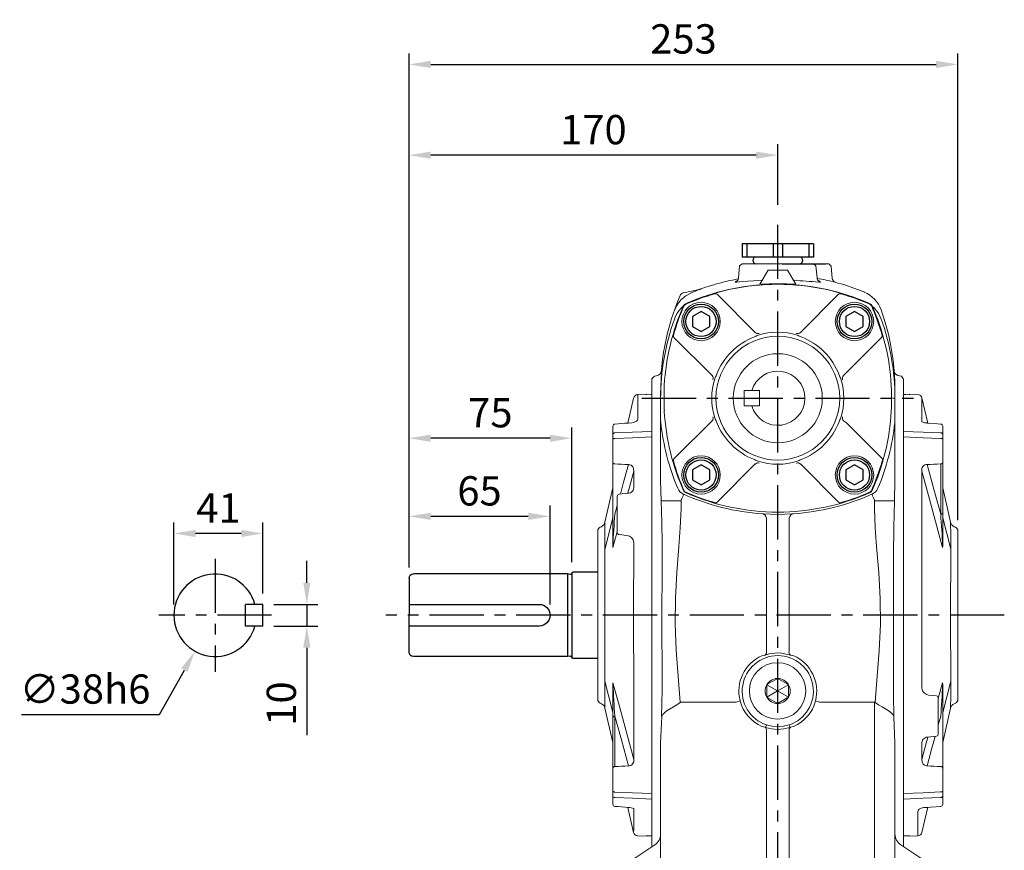
# Model space of a CAD drawing. Extents: x -35 to 1533, y -20 to 980.
# Drawn here: x 794 to 1248, y 248 to 631 of the extents above; entities that cross this region are included whole.
import ezdxf

# ---------------------------------------------------------------- set-up
doc = ezdxf.new("R2010")
doc.units = 0
doc.header["$LTSCALE"] = 20
doc.header["$MEASUREMENT"] = 0
doc.linetypes.add('CENTER', pattern=[2, 1.25, -0.25, 0.25, -0.25])
doc.layers.get('0').update_dxf_attribs({"linetype": 'CONTINUOUS'})
doc.layers.get('DEFPOINTS').update_dxf_attribs({"linetype": 'CONTINUOUS'})
for name, color, linetype in [('CEN', 2, 'CENTER'), ('DIM', 3, 'CONTINUOUS'), ('MAIN', 7, 'CONTINUOUS'), ('THIN', 1, 'CONTINUOUS')]:
    doc.layers.add(name, color=color, linetype=linetype)
doc.styles.get("Standard").update_dxf_attribs({"font": 'SIMPLEX.SHX'})
doc.dimstyles.new('C', dxfattribs={"dimscale": 5, "dimtxt": 2.7, "dimasz": 2, "dimexe": 1, "dimexo": 1, "dimgap": 1, "dimtad": 1, "dimtoh": 1, "dimdec": 1, "dimdsep": 46, "dimtxsty": 'Standard', "dimcen": 0, "dimclrd": 256, "dimclre": 256, "dimclrt": 256, "dimadec": 0, "dimazin": 0, "dimtfac": 0.6, "dimtdec": 1, "dimtofl": 0, "dimtmove": 0, "dimatfit": 3, "dimfxl": 0, "dimtolj": 1, "dimarcsym": 0})
doc.dimstyles.new('L', dxfattribs={"dimscale": 5, "dimtxt": 2.7, "dimasz": 2, "dimexe": 1, "dimexo": 1, "dimgap": 1, "dimtad": 1, "dimdec": 1, "dimdsep": 46, "dimtxsty": 'Standard', "dimcen": 0, "dimclrd": 256, "dimclre": 256, "dimclrt": 256, "dimadec": 0, "dimazin": 0, "dimtfac": 0.6, "dimtdec": 1, "dimtmove": 0, "dimatfit": 3, "dimfxl": 0, "dimtolj": 1, "dimarcsym": 0})

# ---------------------------------------------------------------- blocks, each defined once
blk = doc.blocks.new('A$C08CF15DE')
at = {"color": 7, "linetype": 'Continuous', "lineweight": 15}
for p, q in [((29.06, 104.95), (46.62, 87.39)), ((67.52, 87.39), (85.08, 104.95)), ((26.75, 67.52), (9.19, 85.08)), ((104.95, 85.08), (87.39, 67.52)), ((9.19, 29.06), (26.75, 46.62)), ((88.67, 45.68), (87.39, 46.62)), ((104.06, 30.37), (88.67, 45.68)), ((29.06, 9.19), (46.62, 26.75)), ((85.08, 9.19), (67.52, 26.75))]:
    blk.add_line(p, q, dxfattribs=at)
at = {"color": 7, "linetype": 'Continuous', "lineweight": 15, "flags": 128}
for points in [[(14.22, 100.42), (13.93, 100.22), (13.72, 99.91)], [(105.14, 29.32), (104.97, 29.49), (104.06, 30.37)], [(105.47, 28.45), (105.41, 28.37), (105.2, 28.07)], [(13.72, 14.22), (13.92, 13.93), (14.22, 13.72)]]:
    blk.add_lwpolyline(points, dxfattribs=at)
at = {"color": 7, "linetype": 'Continuous', "lineweight": 15}
for centre, radius in [((21.71, 92.42), 8.85), ((92.42, 92.42), 8.85), ((57.07, 57.07), 28.53), ((57.07, 57.07), 20.5), ((21.71, 21.71), 8.85), ((92.42, 21.71), 8.85)]:
    blk.add_circle(centre, radius, dxfattribs=at)
for centre, radius, start, end in [((57.07, 4.57), 104.99, 65.915, 114.085), ((57.07, 4.57), 104.73, 106.0725, 114.0297), ((28.35, 104.24), 1, 44.9532, 106.001), ((85.79, 104.24), 1, 73.999, 135.0468), ((57.07, 4.57), 104.73, 65.9703, 73.9275), ((109.57, 57.07), 104.99, 155.915, 176.7478), ((14.83, 99.31), 1, 114.0354, 155.9646), ((99.31, 99.31), 1, 24.0354, 65.9646), ((99.51, 99.51), 1, 24.0855, 65.9145), ((4.57, 57.07), 104.99, 3.2522, 24.085), ((109.57, 57.07), 104.73, 155.9703, 163.9275), ((4.57, 57.07), 104.73, 16.0725, 24.0297), ((47.94, 88.79), 1.93, 226.7805, 288.6146), ((57.07, 57.07), 30.44, 72.7976, 107.2024), ((66.2, 88.79), 1.93, 251.3854, 313.2195), ((9.89, 85.79), 1, 163.999, 225.0468), ((57.07, 57.07), 30.27, 110.9291, 159.0709), ((38.42, 105.24), 21.39, 291.4774, 296.7877), ((74.64, 102.84), 18.76, 242.8404, 248.8945), ((57.07, 57.07), 30.27, 20.9291, 69.0709), ((104.24, 85.79), 1, 314.9532, 16.001), ((57.07, 57.07), 30.44, 162.7976, 197.2024), ((25.34, 66.2), 1.93, 341.3854, 43.2195), ((11.29, 74.64), 18.76, 332.8404, 338.8945), ((105.24, 75.71), 21.39, 201.4774, 206.7877), ((57.07, 57.07), 30.44, 342.7976, 17.2024), ((88.79, 66.2), 1.93, 136.7805, 198.6146), ((109.57, 57.07), 104.95, 177.367, 182.633), ((-19.55, 63.23), 24.32, 356.8364, 359.1851), ((128.85, 63.06), 19.48, 180.5229, 183.4556), ((4.57, 57.07), 104.95, 357.367, 2.633), ((-14.71, 51.07), 19.48, 0.5229, 3.4556), ((109.57, 57.07), 104.99, 183.2522, 204.085), ((4.57, 57.07), 104.99, 335.915, 356.7478), ((133.69, 50.9), 24.32, 176.8364, 179.1851), ((25.34, 47.94), 1.93, 316.7805, 18.6146), ((8.89, 38.42), 21.39, 21.4774, 26.7877), ((57.07, 57.07), 30.27, 200.9291, 249.0709), ((57.07, 57.07), 30.27, 290.9291, 339.0709), ((102.84, 39.5), 18.76, 152.8404, 158.8945), ((88.79, 47.94), 1.93, 161.3854, 223.2195), ((9.89, 28.35), 1, 134.9532, 196.001), ((109.57, 57.07), 104.73, 196.0725, 204.0297), ((38.42, 8.89), 21.39, 63.2123, 68.5226), ((47.94, 25.34), 1.93, 71.3854, 133.2195), ((57.07, 57.07), 30.44, 252.7976, 287.2024), ((66.2, 25.34), 1.93, 46.7805, 108.6146), ((75.71, 8.89), 21.39, 111.4774, 116.7877), ((4.57, 57.07), 104.73, 335.9703, 343.9275), ((104.57, 28.61), 0.914, 350.274, 51.5313), ((14.83, 14.83), 1, 204.0354, 245.9646), ((57.07, 109.57), 104.99, 245.915, 294.085), ((57.07, 109.57), 104.73, 245.9703, 253.9275), ((57.07, 109.57), 104.73, 286.0725, 294.0297), ((99.31, 14.83), 1, 294.0354, 335.9646), ((99.51, 14.63), 1, 294.0855, 335.9145), ((28.35, 9.89), 1, 253.999, 315.0468), ((85.79, 9.89), 1, 224.9532, 286.001)]:
    blk.add_arc(centre, radius, start, end, dxfattribs=at)
for centre, start_param, end_param in [((109.57, 78.64), 1.715719, 1.717017), ((4.57, 78.64), 4.566168, 4.567466), ((109.57, 35.5), 1.424575, 1.425874), ((4.57, 35.5), 4.857312, 4.85861)]:
    blk.add_ellipse(centre, major_axis=(0, 108.11), ratio=0.979895, start_param=start_param, end_param=end_param, dxfattribs=at)
blk = doc.blocks.new('BM10')
at = {"layer": 'MAIN'}
blk.add_lwpolyline([(-3.94, -2.31), (0.06, -4.62), (4.06, -2.31), (4.06, 2.31), (0.06, 4.62), (-3.94, 2.31)], close=True, dxfattribs=at)
for radius in [8, 6.96]:
    blk.add_circle((0, 0), radius, dxfattribs=at)
blk = doc.blocks.new('A$C52673099')
at = {"layer": 'MAIN'}
for p, q in [((154.55, 46.72), (166.05, 46.72)), ((166.55, 46.22), (166.55, 7.42)), ((166.55, 45.72), (166.55, 45.72)), ((167.19, 45.63), (168.55, 45.82)), ((168.55, 45.82), (239.55, 45.82)), ((168.55, 45.82), (168.55, 7.82)), ((241.55, 43.82), (241.55, 26.82)), ((241.55, 31.82), (181.55, 31.82)), ((241.55, 9.82), (241.55, 26.82)), ((181.55, 21.82), (241.55, 21.82)), ((154.55, 6.92), (166.05, 6.92)), ((166.55, 7.82), (166.55, 7.82)), ((167.19, 8.01), (168.55, 7.82)), ((168.55, 7.82), (239.55, 7.82))]:
    blk.add_line(p, q, dxfattribs=at)
for centre, radius, start, end in [((166.05, 46.22), 0.5, 0, 90), ((167.08, 46.42), 0.8, 228.6967, 278.2864), ((239.55, 43.82), 2, 0, 90), ((181.55, 26.82), 5, 90, 270), ((239.55, 9.82), 2, 270, 0), ((166.05, 7.42), 0.5, 270, 0), ((167.08, 7.22), 0.8, 81.7136, 131.3033)]:
    blk.add_arc(centre, radius, start, end, dxfattribs=at)
blk = doc.blocks.new('A$C2F2517A2')
at = {"color": 7, "linetype": 'Continuous', "lineweight": 15}
for p, q in [((6.59, 203.51), (2.72, 203.71)), ((11.11, 190.41), (8.44, 201.95)), ((0, 184.02), (0, 186.58)), ((18, 188.9), (18, 184.99)), ((18, 184.99), (18, 182.93)), ((18, 182.93), (18, 173.35)), ((18, 173.35), (18, 172.29)), ((17.09, 148.36), (17.09, 171.59)), ((18, 172.29), (18, 149.07)), ((21.67, 144.68), (18, 160.57)), ((18, 149.07), (18, 133.44)), ((21.72, 132.21), (18, 146.75)), ((23.85, 142.4), (23.33, 142.64)), ((25, 140.58), (25, 63.13)), ((16, 63.46), (17.98, 70.67)), ((18, 56.97), (21.72, 71.5)), ((18, 70.28), (18, 54.65)), ((11.54, 65.06), (15.1, 64.68)), ((16, 63.69), (16, 62.5)), ((16, 62.5), (16, 47.8)), ((18, 43.14), (21.67, 59.03)), ((23.33, 61.08), (23.85, 61.32)), ((18, 54.65), (18, 31.43)), ((15.1, 46.08), (11, 45.64)), ((16, 47.8), (16, 47.07)), ((8.41, 42.85), (8.4, 35.42)), ((18, 31.43), (18, 30.37)), ((18, 30.37), (18, 20.78)), ((18, 20.78), (18, 18.72)), ((18, 18.72), (18, 14.82)), ((18, 14.82), (18, 14.78)), ((8.44, 1.76), (11.11, 13.31)), ((2.72, 0), (6.59, 0.2))]:
    blk.add_line(p, q, dxfattribs=at)
at = {"color": 7, "linetype": 'Continuous', "lineweight": 15, "flags": 128}
for points in [[(2.7, 0.24), (0, 0.1), (0, 203.59)], [(0.5, 203.59), (1.02, 203.56), (2.7, 203.47)], [(2.72, 203.71), (2.72, 203.69), (2.7, 203.47)], [(8.44, 201.95), (8.44, 201.68), (8.43, 200.77), (8.43, 199.25), (8.42, 197.03), (8.41, 194.17), (8.4, 190.98)], [(0, 186.58), (8.96, 186.23), (17.05, 185.9)], [(17.13, 189.96), (15.57, 190.07), (10.87, 190.42)], [(17.05, 183.33), (8.96, 183.66), (0, 184.02)], [(18, 182.93), (17.98, 183.01), (17.93, 183.08), (17.84, 183.15), (17.73, 183.21), (17.58, 183.26), (17.42, 183.3), (17.24, 183.32), (17.05, 183.33)], [(8.4, 168.29), (8.41, 160.4), (8.41, 152.41), (8.42, 144.29), (8.43, 136.08), (8.43, 125), (8.44, 113.83), (8.44, 102.64), (8.44, 91.12), (8.43, 79.62), (8.43, 68.21)], [(17.98, 133.05), (15.16, 143.29), (11.44, 156.97), (8.4, 168.29)], [(10.89, 171.28), (14.12, 159.29), (17.09, 148.36)], [(18, 172.29), (17.98, 172.16), (17.93, 172.03), (17.85, 171.92), (17.74, 171.81), (17.6, 171.72), (17.44, 171.66), (17.27, 171.61), (17.09, 171.59)], [(18, 149.07), (17.98, 148.94), (17.93, 148.81), (17.85, 148.69), (17.74, 148.59), (17.6, 148.5), (17.44, 148.43), (17.27, 148.39), (17.09, 148.36)], [(21.67, 143.78), (21.67, 144.46), (21.67, 144.68)], [(21.69, 141.19), (21.68, 142.12), (21.68, 142.69), (21.67, 143.78)], [(21.72, 132.21), (21.72, 132.21), (21.71, 134.9), (21.7, 137.33), (21.69, 139.41), (21.69, 141.19)], [(21.69, 118.89), (21.69, 122.5), (21.7, 125.97), (21.71, 129.2), (21.72, 132.21), (21.72, 132.21)], [(21.67, 110.64), (21.68, 114.81), (21.69, 118.89)], [(21.67, 101.86), (21.67, 106.27), (21.67, 110.64)], [(21.67, 93.08), (21.67, 97.45), (21.67, 101.86)], [(21.69, 84.83), (21.68, 87.21), (21.68, 88.89), (21.67, 93.08)], [(21.72, 71.5), (21.72, 71.5), (21.71, 74.49), (21.7, 77.74), (21.69, 81.18), (21.69, 84.83)], [(21.69, 62.53), (21.69, 64.28), (21.7, 66.39), (21.71, 68.79), (21.72, 71.5), (21.72, 71.5)], [(21.67, 59.93), (21.68, 61.02), (21.69, 62.53)], [(21.67, 59.03), (21.67, 59.26), (21.67, 59.93)], [(17.09, 55.35), (16.78, 54.23), (16, 51.35)], [(8.4, 35.42), (10.4, 42.88), (11.11, 45.5)], [(14.56, 46.02), (13.08, 40.56), (10.89, 32.43)], [(8.4, 35.42), (8.52, 34.26), (8.87, 33.46), (9.01, 33.27), (9.59, 32.76), (9.74, 32.67), (10.6, 32.44), (10.89, 32.43)], [(18, 31.43), (17.98, 31.56), (17.93, 31.68), (17.85, 31.8), (17.74, 31.9), (17.6, 31.99), (17.44, 32.06), (17.27, 32.11), (17.09, 32.13)], [(0, 19.69), (8.96, 20.05), (17.05, 20.38)], [(18, 20.78), (17.98, 20.71), (17.93, 20.63), (17.84, 20.56), (17.73, 20.51), (17.58, 20.46), (17.42, 20.42), (17.24, 20.39), (17.05, 20.38)], [(17.05, 17.81), (8.96, 17.49), (0, 17.14)], [(10.87, 13.29), (12.44, 13.41), (17.13, 13.76)], [(6.54, 11.52), (6.65, 11.89), (7.17, 12.41), (8.08, 12.86), (9.35, 13.22), (10.87, 13.29)], [(6.59, 0.22), (6.59, 0.2), (6.59, 0.54), (6.59, 1.47), (6.58, 3.02), (6.57, 5.23), (6.56, 8.07), (6.54, 11.52)], [(2.72, 0), (2.72, 0.03), (2.7, 0.24)]]:
    blk.add_lwpolyline(points, dxfattribs=at)
at = {"color": 7, "linetype": 'Continuous', "lineweight": 15}
for centre, radius, start, end in [((6.49, 201.51), 2, 12.6519, 86.9205), ((10.94, 196.53), 6.1, 245.4268, 269.368), ((17, 188.96), 1, 359.832, 85.6738), ((17, 188.96), 1, 359.8709, 85.4758), ((17.05, 184.94), 0.961, 8.9574, 89.8964), ((10.86, 168.81), 2.52, 89.2526, 191.9412), ((-390.33, 115.99), 408.7, 2.5088, 4.5425), ((24.59, 145.36), 3, 193.0082, 245), ((23, 140.58), 2, 0, 65), ((16.23, 133.31), 1.77, 350.2273, 4.2642), ((11.86, 68.49), 3.44, 184.6854, 264.7242), ((-293.91, 81.93), 312.13, 355.1147, 357.7444), ((15.68, 70.35), 2.32, 358.1768, 7.8931), ((15, 63.69), 1, 0, 84), ((24.59, 58.36), 3, 115, 166.9918), ((23, 63.13), 2, 295, 0), ((11.1, 42.93), 2.72, 92.2352, 186.8446), ((15, 47.07), 1, 276, 0), ((17.05, 18.77), 0.961, 270.1036, 351.0426), ((17, 14.75), 1, 274.2967, 0), ((17, 14.75), 1, 274.429, 0.1621), ((6.49, 2.2), 2, 273.036, 347.3496)]:
    blk.add_arc(centre, radius, start, end, dxfattribs=at)
for centre, major_axis, ratio, start_param, end_param in [((-0.19, -0.14), (204.01, 0), 0.998626, 1.567406, 1.569857), ((-656.02, 0.32), (2701.9, 167.56), 0.049347, 1.315964, 1.318329), ((-656.02, 203.39), (2701.9, -167.56), 0.049347, 4.964856, 4.967222), ((-0.19, 203.86), (204.01, 0), 0.998626, 4.713329, 4.71578)]:
    blk.add_ellipse(centre, major_axis=major_axis, ratio=ratio, start_param=start_param, end_param=end_param, dxfattribs=at)
blk = doc.blocks.new('*D21')
at = {"layer": 'DEFPOINTS', "color": 0}
for p in [(973.51, 401.96), (973.51, 373.4), (1038.51, 356.4)]:
    blk.add_point(p, dxfattribs=at)
at = {"layer": 'DIM', "lineweight": -2}
for p, q in [((973.51, 378.4), (973.51, 406.96)), ((1038.51, 361.4), (1038.51, 406.96)), ((1028.51, 401.96), (983.51, 401.96))]:
    blk.add_line(p, q, dxfattribs=at)
at = {"layer": 'DIM'}
for points in [[(983.51, 403.63), (983.51, 400.3), (973.51, 401.96)], [(1028.51, 403.63), (1028.51, 400.3), (1038.51, 401.96)]]:
    blk.add_solid(points, dxfattribs=at)
at = {"layer": 'DIM', "insert": (1006.01, 413.71), "char_height": 13.5, "attachment_point": 5}
blk.add_mtext('\\A1;65', dxfattribs=at)
blk = doc.blocks.new('*D22')
at = {"layer": 'DEFPOINTS', "color": 0}
for p in [(973.51, 437.97), (973.51, 373.4), (1048.51, 375.8)]:
    blk.add_point(p, dxfattribs=at)
at = {"layer": 'DIM', "lineweight": -2}
for p, q in [((973.51, 378.4), (973.51, 442.97)), ((1048.51, 380.8), (1048.51, 442.97)), ((1038.51, 437.97), (983.51, 437.97))]:
    blk.add_line(p, q, dxfattribs=at)
at = {"layer": 'DIM'}
for points in [[(983.51, 439.63), (983.51, 436.3), (973.51, 437.97)], [(1038.51, 439.63), (1038.51, 436.3), (1048.51, 437.97)]]:
    blk.add_solid(points, dxfattribs=at)
at = {"layer": 'DIM', "insert": (1011.01, 449.72), "char_height": 13.5, "attachment_point": 5}
blk.add_mtext('\\A1;75', dxfattribs=at)
blk = doc.blocks.new('*D23')
at = {"layer": 'DEFPOINTS', "color": 0}
for p in [(973.51, 568.42), (1143.51, 540.45), (973.51, 373.4)]:
    blk.add_point(p, dxfattribs=at)
at = {"layer": 'DIM', "lineweight": -2}
for p, q in [((973.51, 378.4), (973.51, 573.42)), ((1143.51, 545.45), (1143.51, 573.42)), ((1133.51, 568.42), (983.51, 568.42))]:
    blk.add_line(p, q, dxfattribs=at)
at = {"layer": 'DIM'}
for points in [[(983.51, 570.09), (983.51, 566.76), (973.51, 568.42)], [(1133.51, 570.09), (1133.51, 566.76), (1143.51, 568.42)]]:
    blk.add_solid(points, dxfattribs=at)
at = {"layer": 'DIM', "insert": (1058.51, 580.17), "char_height": 13.5, "attachment_point": 5}
blk.add_mtext('\\A1;170', dxfattribs=at)
blk = doc.blocks.new('*D24')
at = {"layer": 'DEFPOINTS', "color": 0}
for p in [(1226.51, 610.23), (1226.51, 395.14), (973.51, 373.4)]:
    blk.add_point(p, dxfattribs=at)
at = {"layer": 'DIM', "lineweight": -2}
for p, q in [((973.51, 378.4), (973.51, 615.23)), ((1226.51, 400.14), (1226.51, 615.23)), ((983.51, 610.23), (1216.51, 610.23))]:
    blk.add_line(p, q, dxfattribs=at)
at = {"layer": 'DIM'}
for points in [[(983.51, 611.9), (983.51, 608.57), (973.51, 610.23)], [(1216.51, 611.9), (1216.51, 608.57), (1226.51, 610.23)]]:
    blk.add_solid(points, dxfattribs=at)
at = {"layer": 'DIM', "insert": (1100.01, 621.98), "char_height": 13.5, "attachment_point": 5}
blk.add_mtext('\\A1;253', dxfattribs=at)
blk = doc.blocks.new('*D27')
at = {"layer": 'DEFPOINTS', "color": 0}
for p in [(906.16, 361.4), (926.41, 361.4), (906.16, 351.4)]:
    blk.add_point(p, dxfattribs=at)
at = {"layer": 'DIM', "lineweight": -2}
for p, q in [((926.41, 371.4), (926.41, 381.4)), ((911.16, 361.4), (931.41, 361.4)), ((926.41, 361.4), (926.41, 351.4)), ((911.16, 351.4), (931.41, 351.4)), ((926.41, 341.4), (926.41, 301.05))]:
    blk.add_line(p, q, dxfattribs=at)
at = {"layer": 'DIM'}
for points in [[(924.74, 371.4), (928.08, 371.4), (926.41, 361.4)], [(924.74, 341.4), (928.08, 341.4), (926.41, 351.4)]]:
    blk.add_solid(points, dxfattribs=at)
at = {"layer": 'DIM', "insert": (914.66, 315.69), "char_height": 13.5, "attachment_point": 5, "rotation": 90}
blk.add_mtext('\\A1;10', dxfattribs=at)
blk = doc.blocks.new('*D28')
at = {"layer": 'DEFPOINTS', "color": 0}
for p in [(865.16, 394.08), (906.16, 361.4), (865.16, 356.4)]:
    blk.add_point(p, dxfattribs=at)
at = {"layer": 'DIM', "lineweight": -2}
for p, q in [((865.16, 361.4), (865.16, 399.08)), ((906.16, 366.4), (906.16, 399.08)), ((896.16, 394.08), (875.16, 394.08))]:
    blk.add_line(p, q, dxfattribs=at)
at = {"layer": 'DIM'}
for points in [[(875.16, 395.75), (875.16, 392.41), (865.16, 394.08)], [(896.16, 395.75), (896.16, 392.41), (906.16, 394.08)]]:
    blk.add_solid(points, dxfattribs=at)
at = {"layer": 'DIM', "insert": (885.66, 405.83), "char_height": 13.5, "attachment_point": 5}
blk.add_mtext('\\A1;41', dxfattribs=at)
blk = doc.blocks.new('*D32')
at = {"layer": 'DEFPOINTS', "color": 0}
for p in [(893.46, 372.97), (874.85, 339.84)]:
    blk.add_point(p, dxfattribs=at)
at = {"layer": 'DIM', "lineweight": -2}
for p, q in [((858.43, 310.64), (869.95, 331.12)), ((794.93, 310.64), (858.43, 310.64))]:
    blk.add_line(p, q, dxfattribs=at)
at = {"layer": 'DIM'}
blk.add_solid([(868.49, 331.94), (871.4, 330.31), (874.85, 339.84)], dxfattribs=at)
at = {"layer": 'DIM', "insert": (824.18, 322.39), "char_height": 13.5, "attachment_point": 5}
blk.add_mtext('\\A1;∅38h6', dxfattribs=at)
blk = doc.blocks.new('A$C61956777')
at = {"color": 7, "linetype": 'Continuous', "lineweight": 15}
for p, q in [((8.57, 16.22), (12.43, 18.44)), ((12.43, 18.44), (13, 18.77)), ((13, 18.77), (13.57, 18.44)), ((13, 13), (13, 18.77)), ((13.57, 18.44), (17.43, 16.22)), ((8, 15.89), (8.57, 16.22)), ((8, 15.23), (8, 15.89)), ((13, 13), (8, 15.89)), ((8, 10.77), (8, 15.23)), ((13, 13), (18, 15.89)), ((17.43, 16.22), (18, 15.89)), ((18, 15.89), (18, 15.23)), ((18, 15.23), (18, 10.77)), ((13, 13), (8, 10.11)), ((8, 10.11), (8, 10.77)), ((8.57, 9.78), (8, 10.11)), ((12.43, 7.56), (8.57, 9.78)), ((13, 13), (18, 10.11)), ((13, 13), (13, 7.23)), ((17.43, 9.78), (13.57, 7.56)), ((18, 10.11), (17.43, 9.78)), ((18, 10.77), (18, 10.11)), ((13, 7.23), (12.43, 7.56)), ((13.57, 7.56), (13, 7.23))]:
    blk.add_line(p, q, dxfattribs=at)
blk.add_circle((13, 13), 13, dxfattribs=at)
for start, end in [(90, 150), (30, 90), (150, 210), (330, 30), (210, 270), (270, 330)]:
    blk.add_arc((13, 13), 5.77, start, end, dxfattribs=at)
blk = doc.blocks.new('1D100TKABA-1側')
at = {"layer": 'CEN'}
for p, q in [((0, -265.03), (0, 84.05)), ((-62.66, 0), (62.53, 0)), ((104.42, -100), (-180.65, -100)), ((-77.5, -265.03), (-77.5, -219.6)), ((77.5, -265.03), (77.5, -219.6))]:
    blk.add_line(p, q, dxfattribs=at)
at = {"layer": 'MAIN', "color": 7, "lineweight": 15}
for p, q in [((-17.59, 61), (-18.08, 55.42)), ((-16.4, 62), (-17.59, 61)), ((-16.5, 62), (-17.02, 61.48)), ((-16.5, 62), (-16.4, 62)), ((-16.4, 62), (0, 62)), ((0, 62), (16.4, 62)), ((17.59, 61), (16.4, 62)), ((16.5, 62), (23.5, 62)), ((18.08, 55.42), (17.59, 61)), ((24.6, 60.9), (23.5, 62)), ((25.1, 55.19), (24.6, 60.9)), ((-18.08, 55.42), (-18.08, 55.42)), ((-8.26, 52.49), (-4.5, 59)), ((-4.5, 59), (0, 59)), ((0, 59), (4.5, 59)), ((8.26, 52.49), (4.5, 59)), ((-43.48, 48.56), (-36.07, 50.13)), ((-36.08, 50.13), (-36.1, 50.12)), ((-36.07, 50.13), (-36.03, 50.14)), ((-19.25, 53.87), (-19.01, 53.95)), ((18.98, 53.96), (19.21, 53.89)), ((-43.6, 48.53), (-43.48, 48.56)), ((-39.84, 48.62), (-42.4, 47.2)), ((-56.84, 10.16), (-58, 9)), ((-56.06, 10.27), (-56.84, 10.16)), ((57.01, 10.14), (56.06, 10.27)), ((58, 8.83), (57.01, 10.14)), ((-58, -5.54), (-58, 9)), ((58, 8.83), (58, 5.43)), ((58, 5.43), (58, 1.83)), ((-52.84, 0), (-54, 0)), ((-54, -10.33), (-54, 0)), ((54, 0), (52.84, 0)), ((54, 0), (54, -10.33)), ((58, 1.83), (58, -15.63)), ((54, -2.18), (54, -2.18)), ((-58, -7.44), (-58, -5.54)), ((-58, -13.79), (-58, -7.44)), ((-54, -9.99), (-54, -10.13)), ((-53.91, -11.22), (-54, -10.33)), ((-54, -37.86), (-54, -10.48)), ((54, -10.33), (53.91, -11.22)), ((54, -10.48), (54, -37.86)), ((-58, -182.6), (-58, -13.79)), ((58, -15.63), (58, -17.48)), ((58, -17.48), (58, -182.52)), ((-54, -37.86), (-53.78, -47.26)), ((53.78, -47.26), (54, -37.86)), ((-44.52, -47.26), (-53.78, -47.26)), ((-44.52, -46.92), (-44.52, -47.26)), ((44.52, -47.26), (44.52, -46.92)), ((53.78, -47.26), (44.52, -47.26)), ((-6.68, -53.31), (-7.11, -53.26)), ((-6.5, -53.32), (-6.68, -53.31)), ((0, -53.6), (-6.5, -53.32)), ((6.49, -53.32), (0, -53.6)), ((6.68, -53.31), (6.49, -53.32)), ((7.11, -53.26), (6.68, -53.31)), ((-5.27, -56.36), (-5.26, -56.22)), ((-5.27, -56.36), (-5.27, -116.13)), ((5.26, -56.22), (5.27, -56.36)), ((5.27, -116.13), (5.27, -56.36)), ((-5.24, -116.55), (-5.27, -116.13)), ((5.27, -116.13), (5.24, -116.55)), ((-5.82, -118.34), (-7.32, -118.66)), ((7.32, -118.66), (5.82, -118.34)), ((-44.95, -140.06), (-44.94, -140.23)), ((-44.52, -140.06), (-19.22, -140.03)), ((-19.22, -140.03), (-19.2, -140.02)), ((19.2, -140.02), (19.22, -140.03)), ((19.22, -140.03), (44.52, -140.06)), ((44.52, -220.26), (44.52, -140.06)), ((44.94, -140.23), (44.95, -140.06)), ((-53.53, -146.66), (-54, -158.93)), ((54, -158.93), (53.53, -146.66)), ((-7.31, -151.27), (-5.82, -151.6)), ((-5.82, -151.6), (-5.61, -151.67)), ((-5.23, -150.54), (-5.61, -151.67)), ((-5.27, -153.91), (-5.23, -153.43)), ((-5.27, -153.91), (-5.27, -220.13)), ((5.61, -151.67), (5.23, -150.54)), ((5.23, -153.43), (5.27, -153.91)), ((5.27, -220.13), (5.27, -153.91)), ((5.61, -151.67), (5.82, -151.6)), ((5.82, -151.6), (7.31, -151.27)), ((-54, -220), (-54, -158.93)), ((54, -158.93), (54, -220)), ((-58, -184.53), (-58, -182.6)), ((-58, -200.73), (-58, -184.53)), ((58, -182.52), (58, -184.37)), ((58, -184.37), (58, -200.56)), ((-58, -205.07), (-58, -200.73)), ((58, -200.56), (58, -206.31)), ((-84.43, -224.17), (-56.69, -205.86)), ((-58, -206.33), (-58, -205.07)), ((-58, -206.72), (-58, -206.33)), ((56.69, -205.86), (84.43, -224.17)), ((58, -206.31), (58, -206.72)), ((-93.79, -226.9), (-94.9, -248.1)), ((-91.79, -225), (-87.17, -225)), ((-87.17, -225), (0, -225)), ((0, -225), (87.17, -225)), ((87.17, -225), (91.79, -225)), ((93.79, -226.9), (94.9, -248)), ((0, -245), (-39.97, -245)), ((-39.97, -245), (-39.97, -245)), ((39.97, -245), (0, -245)), ((-93, -250), (-94.9, -248.1)), ((-93.97, -249.03), (-93.1, -250)), ((-42.47, -245.67), (-49.97, -250)), ((-42.44, -245.65), (-42.47, -245.67)), ((42.45, -245.66), (42.44, -245.65)), ((49.37, -249.66), (42.47, -245.67)), ((94.9, -248), (93.1, -250)), ((93.97, -249.03), (94.9, -248.1)), ((94.81, -248.1), (94.9, -248.1)), ((94.9, -248), (94.9, -248.1)), ((-93, -250), (-93.1, -250)), ((-87.21, -250), (-93, -250)), ((-49.98, -250), (-87.21, -250)), ((-49.97, -250), (-49.98, -250)), ((-49.97, -250), (-49.97, -250)), ((49.97, -250), (49.36, -249.65)), ((49.37, -249.66), (50.27, -250)), ((49.99, -250), (49.97, -250)), ((50.7, -250), (50.27, -250)), ((87.21, -250), (50.7, -250)), ((93.1, -250), (87.21, -250))]:
    blk.add_line(p, q, dxfattribs=at)
at = {"layer": 'MAIN'}
blk.add_line((2, 62), (22, 62), dxfattribs=at)
at = {"layer": 'MAIN', "color": 7, "lineweight": 15, "flags": 128}
for points in [[(-18.11, 55.42), (-18.11, 55.18), (-18.32, 54.63), (-18.58, 54.26), (-18.8, 54.07), (-18.94, 53.97), (-19.01, 53.93), (-19, 53.94)], [(-36.38, 50.06), (-36.08, 50.13), (-36.07, 50.13)], [(-36.07, 50.13), (-36.07, 50.13), (-36.1, 50.12)], [(-35.74, 50.25), (-35.91, 50.18), (-36.01, 50.15), (-36.04, 50.14), (-36.05, 50.14), (-36.05, 50.14)], [(-18.93, 53.52), (-19.52, 53.54), (-19.68, 53.65), (-19.3, 53.86), (-19.25, 53.87)], [(-7.19, 54.34), (-11.2, 54.1), (-13.78, 53.91), (-15.95, 53.72), (-17.63, 53.59), (-18.83, 53.52), (-18.93, 53.52)], [(0, 52.71), (-3.99, 52.71), (-8.26, 52.49)], [(8.26, 52.49), (4.12, 52.7), (0, 52.71)], [(19.21, 53.89), (19.31, 53.86), (19.68, 53.65), (19.52, 53.54), (18.91, 53.52)], [(40.07, 48.83), (30.39, 52.34), (26.54, 53.32)], [(54, 0.35), (54, 0.73), (54, 2.1), (54, 3.35), (53.99, 4.51), (53.97, 5.6), (53.95, 6.62), (53.93, 7.62), (53.89, 8.62), (53.84, 9.61), (53.8, 10.38), (53.75, 11.16), (53.7, 11.97), (53.65, 12.58), (53.6, 13.21), (53.54, 13.85), (53.48, 14.51), (53.45, 14.84), (53.39, 15.38), (53.29, 16.29), (53.05, 18.29), (52.63, 21.17), (51.96, 24.93), (50.96, 29.53), (49.51, 34.95), (47.63, 40.7)], [(54, 2.14), (54, 2.27), (54, 4.2), (53.99, 5.46), (53.98, 6.07), (53.98, 6.03)], [(-53.78, -47.26), (-53.48, -57.09), (-53.36, -67), (-53.36, -82.08), (-53.4, -97.27), (-53.38, -109.63), (-53.35, -121.97), (-53.37, -134.37), (-53.56, -146.69)], [(-44.52, -47.26), (-44.57, -50.98), (-44.94, -59.67), (-45.56, -68.36), (-46.51, -80.24), (-47.22, -92.13), (-47.37, -104.04), (-46.8, -116.06), (-45.85, -128.06), (-44.95, -140.06)], [(44.95, -140.06), (45.84, -128.16), (46.78, -116.26), (47.37, -104.34), (47.23, -92.33), (46.51, -80.34), (45.56, -68.36), (44.94, -59.68), (44.57, -50.98), (44.52, -47.26)], [(53.56, -146.69), (53.39, -136.85), (53.35, -126.94), (53.38, -111.84), (53.39, -96.65), (53.36, -84.28), (53.35, -71.94), (53.43, -59.55), (53.78, -47.26)], [(0, -117.4), (-3.98, -117.82), (-5.82, -118.34)], [(5.82, -118.34), (1.9, -117.48), (0, -117.4)], [(-44.94, -140.23), (-46.49, -141.34), (-48.07, -142.28), (-50.93, -143.96), (-52.13, -144.84), (-53.04, -145.8), (-53.53, -146.66)], [(44.52, -140.06), (44.71, -140.1), (44.94, -140.23)], [(53.53, -146.66), (53.04, -145.8), (52.13, -144.84), (50.93, -143.96), (48.07, -142.28), (46.49, -141.34), (44.94, -140.23)], [(-53.56, -146.69), (-53.55, -146.7), (-53.54, -146.68), (-53.53, -146.66)], [(53.53, -146.66), (53.54, -146.68), (53.56, -146.7), (53.56, -146.69)], [(-5.23, -153.43), (-5.21, -152.81), (-5.3, -152.28), (-5.52, -151.85), (-5.81, -151.6), (-5.82, -151.6)], [(0, -152.6), (-2.84, -152.35), (-5.61, -151.67)], [(-5.23, -150.54), (-2.65, -151.2), (0, -151.46)], [(0, -151.46), (2.65, -151.2), (5.23, -150.55)], [(5.61, -151.67), (2.84, -152.35), (0, -152.6)], [(5.23, -153.43), (5.21, -152.81), (5.3, -152.28), (5.52, -151.85), (5.81, -151.6), (5.82, -151.6)]]:
    blk.add_lwpolyline(points, dxfattribs=at)
at = {"layer": 'MAIN', "color": 7, "lineweight": 15}
for centre, radius, start, end in [((0, -46.79), 103.39, 100.1315, 104.3745), ((-0.34, -51.45), 108.28, 75.612, 80.2238), ((19.88, 55.5), 1.79, 185.8781, 239.9856), ((27.07, 55.36), 1.98, 184.799, 245.2104), ((39.89, -145.35), 209.72, 111.2435, 112.345), ((0, -52.4), 104.97, 89.9994, 112.2761), ((-36.51, 51.28), 1.23, 275.878, 289.5285), ((-39.63, 60.68), 11.13, 288.5984, 290.4504), ((30.06, -132.65), 194.38, 109.5855, 109.803), ((4.07, -59.91), 117.13, 104.7072, 109.8701), ((0, -52.4), 104.97, 67.7239, 90.0006), ((-36.66, -644.85), 700.58, 85.45048, 86.41125), ((55.42, 3.95), 109.41, 156.6252, 175.7334), ((-34.63, 35.75), 13.83, 131.958, 160.2052), ((-43.18, 46.58), 2, 102, 157.1944), ((-33.99, 35.09), 14.74, 124.7757, 132.0928), ((34.45, 36), 14, 19.5908, 67.3679), ((-34.44, 31.74), 14.06, 112.3651, 160.2366), ((34.44, 31.74), 14.06, 19.7589, 67.6328), ((54.03, 0.07), 108.03, 160.2961, 180.0382), ((-54.03, 0.07), 108.03, 359.9618, 19.7039), ((-56.4, 13.23), 2.95, 276.5173, 350.4095), ((79.72, 0.78), 133.73, 174.7825, 180.652), ((-49.07, 12), 4.5, 167.2142, 180.0269), ((56.37, 13.19), 2.9, 202.6941, 263.8978), ((52.5, 0), 107, 186.0196, 202.8301), ((-52.5, 0), 107, 337.1699, 353.9807), ((-41.51, -39.58), 5, 202.8301, 245.7334), ((-60.1, -39.02), 17.47, 333.0985, 342.4009), ((0, 52.5), 106, 245.7334, 266.1549), ((0, 52.5), 106, 273.8451, 294.2666), ((60.1, -39.02), 17.47, 197.5991, 206.9015), ((41.51, -39.58), 5, 294.2666, 337.1699), ((-8.1, -55.74), 2.87, 350.4006, 60.4233), ((8.1, -55.74), 2.87, 119.5976, 189.5966), ((-6.83, -117.05), 1.67, 307.3174, 17.2682), ((6.83, -117.05), 1.67, 162.7318, 232.6826), ((-0.09, -135), 17.87, 113.8694, 194.5012), ((0, -135), 16.4, 288.5929, 251.4071), ((0.09, -135), 17.87, 345.4979, 66.131), ((-44.52, -140.65), 0.599, 90.3386, 135.1726), ((-20.7, -131.48), 8.68, 279.9927, 292.4808), ((-0.09, -134.91), 17.89, 194.7975, 246.1836), ((0.09, -134.91), 17.89, 293.8164, 345.2025), ((20.7, -131.48), 8.68, 247.5192, 260.0073), ((-60, -200.85), 6, 303.4363, 0), ((60, -200.85), 6, 180, 236.5637), ((-59, -220), 5, 270, 0), ((69.91, -221.57), 25.42, 177.0549, 188.7415), ((59, -220), 5, 180, 270), ((-91.79, -227), 2, 90, 177), ((-87.18, -220), 5, 270, 303.4363), ((87.18, -220), 5, 236.5637, 270), ((91.79, -227), 2, 3, 90), ((-39.97, -250), 5, 90.0012, 120.0083), ((-39.97, -250), 5, 90, 120), ((39.97, -250), 5, 59.9917, 89.9988), ((39.97, -250), 5, 60, 90)]:
    blk.add_arc(centre, radius, start, end, dxfattribs=at)
for centre, major_axis, ratio, start_param, end_param in [((-8.29, -220), (0, 5), 0.606156, 3.141593, 4.660229), ((-11.35, -220), (6.07, -0.4), 0.820831, 0.028256, 0.054246), ((11.35, -220), (6.07, 0.4), 0.820831, 3.087347, 3.113337), ((8.29, -220), (0, 5), 0.606156, 1.622957, 3.141593), ((-53.97, -250), (11.5, 4.33), 0.000266, 6.28157, 6.292002), ((53.97, -250), (11.5, -4.33), 0.000266, 3.132776, 3.143208)]:
    blk.add_ellipse(centre, major_axis=major_axis, ratio=ratio, start_param=start_param, end_param=end_param, dxfattribs=at)
blk = doc.blocks.new('A$C7439111C')
at = {"layer": 'MAIN'}
for p, q in [((33, 9.08), (0, 9.08)), ((33, 9.08), (0, 9.08)), ((0, 9.08), (0, 3.08)), ((33, 9.08), (33, 3.08)), ((33, 3.08), (0, 3.08)), ((26.51, 3.08), (6.49, 3.08)), ((6.6, 3.08), (6.6, 3.08)), ((26.4, 3.08), (26.4, 3.08))]:
    blk.add_line(p, q, dxfattribs=at)
for centre, start, end in [((6.49, 1.54), 90, 270), ((26.51, 1.54), 270, 90)]:
    blk.add_arc(centre, 1.54, start, end, dxfattribs=at)
at = {"layer": 'THIN'}
for p, q in [((2.17, 9.08), (2.17, 3.08)), ((14.33, 9.08), (14.33, 3.08)), ((18.67, 9.08), (18.67, 3.08)), ((30.83, 9.08), (30.83, 3.08))]:
    blk.add_line(p, q, dxfattribs=at)

msp = doc.modelspace()

# ---------------------------------------------------------------- linework, layer by layer
at = {"color": 7, "linetype": 'Continuous', "lineweight": 15}
for p, q in [((1128.01, 459.9), (1128.01, 452.9)), ((1128.01, 459.9), (1135.01, 459.9)), ((1135.01, 459.9), (1135.01, 452.9)), ((1128.01, 452.9), (1135.01, 452.9))]:
    msp.add_line(p, q, dxfattribs=at)
msp.add_arc((1143.51, 456.4), 12.5, 196.2602, 163.7398, dxfattribs=at)
at = {"layer": 'CEN'}
for p, q in [((884.16, 382.44), (884.16, 330.37)), ((910.19, 356.4), (858.12, 356.4))]:
    msp.add_line(p, q, dxfattribs=at)
at = {"layer": 'MAIN', "color": 7, "lineweight": 15}
for p, q in [((1085.51, 273.8), (1085.51, 442.62)), ((1201.51, 438.92), (1201.51, 273.88))]:
    msp.add_line(p, q, dxfattribs=at)
at = {"layer": 'MAIN'}
for p, q in [((898.16, 351.4), (898.16, 361.4)), ((906.16, 361.4), (898.16, 361.4)), ((906.16, 351.4), (906.16, 361.4)), ((906.16, 351.4), (898.16, 351.4))]:
    msp.add_line(p, q, dxfattribs=at)
msp.add_arc((884.16, 356.4), 19, 15.2575, 344.7425, dxfattribs=at)

# ---------------------------------------------------------------- block references
for name, p in [('1D100TKABA-1側', (1143.51, 456.4)), ('A$C7439111C', (1127.01, 518.4)), ('A$C08CF15DE', (1086.44, 399.34)), ('BM10', (1108.15, 491.76)), ('BM10', (1178.86, 491.76)), ('A$C2F2517A2', (1201.51, 254.56)), ('BM10', (1108.15, 421.05)), ('BM10', (1178.86, 421.05)), ('A$C61956777', (1130.42, 308.5))]:
    msp.add_blockref(name, p, dxfattribs=at)
at = {"layer": 'MAIN', "rotation": 180}
msp.add_blockref('A$C2F2517A2', (1085.51, 458.25), dxfattribs=at)
at = {"layer": 'MAIN', "xscale": -1}
msp.add_blockref('A$C52673099', (1215.06, 329.59), dxfattribs=at)

# ---------------------------------------------------------------- dimensions: what is measured, and where the dimension line sits
at = {"layer": 'DIM'}
for base, p1, p2, picture, middle in [((1226.51, 610.23), (973.51, 373.4), (1226.51, 395.14), '*D24', (1100.01, 621.98)), ((973.51, 568.42), (1143.51, 540.45), (973.51, 373.4), '*D23', (1058.51, 580.17))]:
    dim = msp.add_linear_dim(base=base, p1=p1, p2=p2, dimstyle='L', dxfattribs=at)
    dim.commit()
    dim.dimension.update_dxf_attribs({"geometry": picture, "text_midpoint": middle})
for base, p1, p2, picture, middle in [((973.51, 437.97), (1048.51, 375.8), (973.51, 373.4), '*D22', (1011.01, 449.72)), ((973.51, 401.96), (1038.51, 356.4), (973.51, 373.4), '*D21', (1006.01, 413.71)), ((865.16, 394.08), (906.16, 361.4), (865.16, 356.4), '*D28', (885.66, 405.83))]:
    dim = msp.add_linear_dim(base=base, p1=p1, p2=p2, angle=180, dimstyle='L', dxfattribs=at)
    dim.commit()
    dim.dimension.update_dxf_attribs({"geometry": picture, "text_midpoint": middle})
dim = msp.add_linear_dim(base=(926.41, 361.4), p1=(906.16, 351.4), p2=(906.16, 361.4), angle=90, dimstyle='L', dxfattribs=at)
dim.commit()
dim.dimension.update_dxf_attribs({"geometry": '*D27', "text_midpoint": (926.41, 315.69), "dimtype": 160})
dim = msp.add_diameter_dim_2p(p1=(893.46, 372.97), p2=(874.85, 339.84), text='<>h6', dimstyle='C', dxfattribs=at)
dim.commit()
dim.dimension.update_dxf_attribs({"geometry": '*D32', "text_midpoint": (824.18, 322.39)})

doc.saveas('drawing.dxf')
